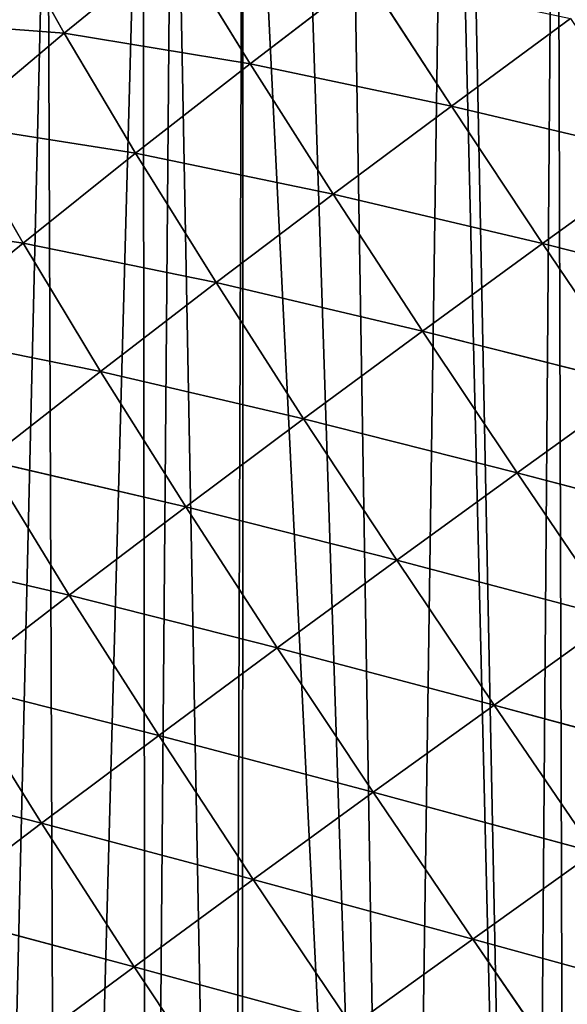
# Model space of a CAD drawing. Extents: x 0 to 9044, y 0 to 4263.
# Drawn here: x 1713 to 1778, y 1749 to 1864 of the extents above; entities that cross this region are included whole.
import ezdxf

# ---------------------------------------------------------------- set-up
doc = ezdxf.new("R2010")
doc.units = 0
doc.header["$LTSCALE"] = 25.4
doc.layers.get('0').update_dxf_attribs({"color": 13, "linetype": 'CONTINUOUS'})

msp = doc.modelspace()

# ---------------------------------------------------------------- linework, layer by layer
at = {"color": 52}
for p, q in [((1718.52, 1862.81, 72.88), (1711.54, 1875.33, 40.42)), ((1718.52, 1862.81, 72.88), (1711.54, 1875.33, 40.42)), ((1731.58, 1873.47, 81.04), (1718.52, 1862.81, 72.88)), ((1731.58, 1873.47, 81.04), (1718.52, 1862.81, 72.88)), ((1740.32, 1859.21, 111.56), (1731.58, 1873.47, 81.04)), ((1740.32, 1859.21, 111.56), (1731.58, 1873.47, 81.04)), ((1753.93, 1869.66, 118.58), (1740.32, 1859.21, 111.56)), ((1753.93, 1869.66, 118.58), (1740.32, 1859.21, 111.56)), ((1763.94, 1854.26, 145.52), (1753.93, 1869.66, 118.58)), ((1763.94, 1854.26, 145.52), (1753.93, 1869.66, 118.58)), ((1718.52, 1862.81, 72.88), (1699.28, 1864.26, 31.42)), ((1718.52, 1862.81, 72.88), (1699.28, 1864.26, 31.42)), ((1777.93, 1864.54, 151.19), (1763.94, 1854.26, 145.52)), ((1777.93, 1864.54, 151.19), (1763.94, 1854.26, 145.52)), ((1718.52, 1862.81, 72.88), (1705.72, 1852.06, 63.72)), ((1718.52, 1862.81, 72.88), (1705.72, 1852.06, 63.72)), ((1726.89, 1848.71, 103.47), (1718.52, 1862.81, 72.88)), ((1740.32, 1859.21, 111.56), (1718.52, 1862.81, 72.88)), ((1726.89, 1848.71, 103.47), (1718.52, 1862.81, 72.88)), ((1740.32, 1859.21, 111.56), (1718.52, 1862.81, 72.88)), ((1740.32, 1859.21, 111.56), (1726.89, 1848.71, 103.47)), ((1740.32, 1859.21, 111.56), (1726.89, 1848.71, 103.47)), ((1750.06, 1843.91, 138.72), (1740.32, 1859.21, 111.56)), ((1763.94, 1854.26, 145.52), (1740.32, 1859.21, 111.56)), ((1750.06, 1843.91, 138.72), (1740.32, 1859.21, 111.56)), ((1763.94, 1854.26, 145.52), (1740.32, 1859.21, 111.56)), ((1763.94, 1854.26, 145.52), (1750.06, 1843.91, 138.72)), ((1763.94, 1854.26, 145.52), (1750.06, 1843.91, 138.72)), ((1774.65, 1838.12, 168.56), (1763.94, 1854.26, 145.52)), ((1788.82, 1848.37, 173.95), (1763.94, 1854.26, 145.52)), ((1788.82, 1848.37, 173.95), (1763.94, 1854.26, 145.52)), ((1774.65, 1838.12, 168.56), (1763.94, 1854.26, 145.52)), ((1713.68, 1838.15, 94.36), (1705.72, 1852.06, 63.72)), ((1726.89, 1848.71, 103.47), (1705.72, 1852.06, 63.72)), ((1726.89, 1848.71, 103.47), (1705.72, 1852.06, 63.72)), ((1713.68, 1838.15, 94.36), (1705.72, 1852.06, 63.72)), ((1726.89, 1848.71, 103.47), (1713.68, 1838.15, 94.36)), ((1726.89, 1848.71, 103.47), (1713.68, 1838.15, 94.36)), ((1736.33, 1833.52, 130.83), (1726.89, 1848.71, 103.47)), ((1750.06, 1843.91, 138.72), (1726.89, 1848.71, 103.47)), ((1750.06, 1843.91, 138.72), (1726.89, 1848.71, 103.47)), ((1736.33, 1833.52, 130.83), (1726.89, 1848.71, 103.47)), ((1788.82, 1848.37, 173.95), (1774.65, 1838.12, 168.56)), ((1788.82, 1848.37, 173.95), (1774.65, 1838.12, 168.56)), ((1750.06, 1843.91, 138.72), (1736.33, 1833.52, 130.83)), ((1750.06, 1843.91, 138.72), (1736.33, 1833.52, 130.83)), ((1760.56, 1827.83, 162.02), (1750.06, 1843.91, 138.72)), ((1774.65, 1838.12, 168.56), (1750.06, 1843.91, 138.72)), ((1760.56, 1827.83, 162.02), (1750.06, 1843.91, 138.72)), ((1774.65, 1838.12, 168.56), (1750.06, 1843.91, 138.72)), ((1713.68, 1838.15, 94.36), (1693.18, 1841.25, 53.72)), ((1713.68, 1838.15, 94.36), (1693.18, 1841.25, 53.72)), ((1713.68, 1838.15, 94.36), (1700.68, 1827.54, 84.29)), ((1713.68, 1838.15, 94.36), (1700.68, 1827.54, 84.29)), ((1722.77, 1823.09, 121.88), (1713.68, 1838.15, 94.36)), ((1736.33, 1833.52, 130.83), (1713.68, 1838.15, 94.36)), ((1736.33, 1833.52, 130.83), (1713.68, 1838.15, 94.36)), ((1722.77, 1823.09, 121.88), (1713.68, 1838.15, 94.36)), ((1774.65, 1838.12, 168.56), (1760.56, 1827.83, 162.02)), ((1774.65, 1838.12, 168.56), (1760.56, 1827.83, 162.02)), ((1785.91, 1821.43, 187.51), (1774.65, 1838.12, 168.56)), ((1800.22, 1831.65, 192.63), (1774.65, 1838.12, 168.56)), ((1800.22, 1831.65, 192.63), (1774.65, 1838.12, 168.56)), ((1785.91, 1821.43, 187.51), (1774.65, 1838.12, 168.56)), ((1736.33, 1833.52, 130.83), (1722.77, 1823.09, 121.88)), ((1736.33, 1833.52, 130.83), (1722.77, 1823.09, 121.88)), ((1746.6, 1817.52, 154.37), (1736.33, 1833.52, 130.83)), ((1760.56, 1827.83, 162.02), (1736.33, 1833.52, 130.83)), ((1760.56, 1827.83, 162.02), (1736.33, 1833.52, 130.83)), ((1746.6, 1817.52, 154.37), (1736.33, 1833.52, 130.83)), ((1722.77, 1823.09, 121.88), (1700.68, 1827.54, 84.29)), ((1722.77, 1823.09, 121.88), (1700.68, 1827.54, 84.29)), ((1760.56, 1827.83, 162.02), (1746.6, 1817.52, 154.37)), ((1760.56, 1827.83, 162.02), (1746.6, 1817.52, 154.37)), ((1771.67, 1811.18, 181.23), (1760.56, 1827.83, 162.02)), ((1785.91, 1821.43, 187.51), (1760.56, 1827.83, 162.02)), ((1771.67, 1811.18, 181.23), (1760.56, 1827.83, 162.02)), ((1785.91, 1821.43, 187.51), (1760.56, 1827.83, 162.02)), ((1722.77, 1823.09, 121.88), (1709.41, 1812.63, 111.93)), ((1722.77, 1823.09, 121.88), (1709.41, 1812.63, 111.93)), ((1732.78, 1807.18, 145.66), (1722.77, 1823.09, 121.88)), ((1746.6, 1817.52, 154.37), (1722.77, 1823.09, 121.88)), ((1732.78, 1807.18, 145.66), (1722.77, 1823.09, 121.88)), ((1746.6, 1817.52, 154.37), (1722.77, 1823.09, 121.88)), ((1785.91, 1821.43, 187.51), (1771.67, 1811.18, 181.23)), ((1785.91, 1821.43, 187.51), (1771.67, 1811.18, 181.23)), ((1746.6, 1817.52, 154.37), (1732.78, 1807.18, 145.66)), ((1746.6, 1817.52, 154.37), (1732.78, 1807.18, 145.66)), ((1757.54, 1800.91, 173.85), (1746.6, 1817.52, 154.37)), ((1771.67, 1811.18, 181.23), (1746.6, 1817.52, 154.37)), ((1771.67, 1811.18, 181.23), (1746.6, 1817.52, 154.37)), ((1757.54, 1800.91, 173.85), (1746.6, 1817.52, 154.37)), ((1719.11, 1796.82, 135.92), (1709.41, 1812.63, 111.93)), ((1732.78, 1807.18, 145.66), (1709.41, 1812.63, 111.93)), ((1732.78, 1807.18, 145.66), (1709.41, 1812.63, 111.93)), ((1719.11, 1796.82, 135.92), (1709.41, 1812.63, 111.93)), ((1771.67, 1811.18, 181.23), (1757.54, 1800.91, 173.85)), ((1771.67, 1811.18, 181.23), (1757.54, 1800.91, 173.85)), ((1783.22, 1794.14, 196.2), (1771.67, 1811.18, 181.23)), ((1797.57, 1804.36, 202.25), (1771.67, 1811.18, 181.23)), ((1783.22, 1794.14, 196.2), (1771.67, 1811.18, 181.23)), ((1797.57, 1804.36, 202.25), (1771.67, 1811.18, 181.23)), ((1732.78, 1807.18, 145.66), (1719.11, 1796.82, 135.92)), ((1732.78, 1807.18, 145.66), (1719.11, 1796.82, 135.92)), ((1743.51, 1790.63, 165.39), (1732.78, 1807.18, 145.66)), ((1757.54, 1800.91, 173.85), (1732.78, 1807.18, 145.66)), ((1757.54, 1800.91, 173.85), (1732.78, 1807.18, 145.66)), ((1743.51, 1790.63, 165.39), (1732.78, 1807.18, 145.66)), ((1719.11, 1796.82, 135.92), (1696.23, 1802.12, 100.99)), ((1719.11, 1796.82, 135.92), (1696.23, 1802.12, 100.99)), ((1757.54, 1800.91, 173.85), (1743.51, 1790.63, 165.39)), ((1757.54, 1800.91, 173.85), (1743.51, 1790.63, 165.39)), ((1768.95, 1783.9, 189.04), (1757.54, 1800.91, 173.85)), ((1783.22, 1794.14, 196.2), (1757.54, 1800.91, 173.85)), ((1783.22, 1794.14, 196.2), (1757.54, 1800.91, 173.85)), ((1768.95, 1783.9, 189.04), (1757.54, 1800.91, 173.85)), ((1719.11, 1796.82, 135.92), (1705.6, 1786.43, 125.19)), ((1719.11, 1796.82, 135.92), (1705.6, 1786.43, 125.19)), ((1729.61, 1780.33, 155.9), (1719.11, 1796.82, 135.92)), ((1743.51, 1790.63, 165.39), (1719.11, 1796.82, 135.92)), ((1743.51, 1790.63, 165.39), (1719.11, 1796.82, 135.92)), ((1729.61, 1780.33, 155.9), (1719.11, 1796.82, 135.92)), ((1783.22, 1794.14, 196.2), (1768.95, 1783.9, 189.04)), ((1783.22, 1794.14, 196.2), (1768.95, 1783.9, 189.04)), ((1743.51, 1790.63, 165.39), (1729.61, 1780.33, 155.9)), ((1743.51, 1790.63, 165.39), (1729.61, 1780.33, 155.9)), ((1754.78, 1773.66, 180.81), (1743.51, 1790.63, 165.39)), ((1768.95, 1783.9, 189.04), (1743.51, 1790.63, 165.39)), ((1768.95, 1783.9, 189.04), (1743.51, 1790.63, 165.39)), ((1754.78, 1773.66, 180.81), (1743.51, 1790.63, 165.39)), ((1715.84, 1770.02, 145.41), (1705.6, 1786.43, 125.19)), ((1729.61, 1780.33, 155.9), (1705.6, 1786.43, 125.19)), ((1715.84, 1770.02, 145.41), (1705.6, 1786.43, 125.19)), ((1729.61, 1780.33, 155.9), (1705.6, 1786.43, 125.19)), ((1768.95, 1783.9, 189.04), (1754.78, 1773.66, 180.81)), ((1768.95, 1783.9, 189.04), (1754.78, 1773.66, 180.81)), ((1780.74, 1766.61, 199.91), (1768.95, 1783.9, 189.04)), ((1795.1, 1776.82, 206.9), (1768.95, 1783.9, 189.04)), ((1780.74, 1766.61, 199.91), (1768.95, 1783.9, 189.04)), ((1795.1, 1776.82, 206.9), (1768.95, 1783.9, 189.04)), ((1729.61, 1780.33, 155.9), (1715.84, 1770.02, 145.41)), ((1729.61, 1780.33, 155.9), (1715.84, 1770.02, 145.41)), ((1740.7, 1763.41, 171.55), (1729.61, 1780.33, 155.9)), ((1754.78, 1773.66, 180.81), (1729.61, 1780.33, 155.9)), ((1740.7, 1763.41, 171.55), (1729.61, 1780.33, 155.9)), ((1754.78, 1773.66, 180.81), (1729.61, 1780.33, 155.9)), ((1715.84, 1770.02, 145.41), (1692.31, 1776.04, 113.52)), ((1715.84, 1770.02, 145.41), (1692.31, 1776.04, 113.52)), ((1754.78, 1773.66, 180.81), (1740.7, 1763.41, 171.55)), ((1754.78, 1773.66, 180.81), (1740.7, 1763.41, 171.55)), ((1766.46, 1756.39, 191.86), (1754.78, 1773.66, 180.81)), ((1780.74, 1766.61, 199.91), (1754.78, 1773.66, 180.81)), ((1780.74, 1766.61, 199.91), (1754.78, 1773.66, 180.81)), ((1766.46, 1756.39, 191.86), (1754.78, 1773.66, 180.81)), ((1715.84, 1770.02, 145.41), (1702.25, 1759.71, 133.98)), ((1715.84, 1770.02, 145.41), (1702.25, 1759.71, 133.98)), ((1726.73, 1753.16, 161.28), (1715.84, 1770.02, 145.41)), ((1740.7, 1763.41, 171.55), (1715.84, 1770.02, 145.41)), ((1726.73, 1753.16, 161.28), (1715.84, 1770.02, 145.41)), ((1740.7, 1763.41, 171.55), (1715.84, 1770.02, 145.41)), ((1780.74, 1766.61, 199.91), (1766.46, 1756.39, 191.86)), ((1780.74, 1766.61, 199.91), (1766.46, 1756.39, 191.86)), ((1740.7, 1763.41, 171.55), (1726.73, 1753.16, 161.28)), ((1740.7, 1763.41, 171.55), (1726.73, 1753.16, 161.28)), ((1752.26, 1746.18, 182.77), (1740.7, 1763.41, 171.55)), ((1766.46, 1756.39, 191.86), (1740.7, 1763.41, 171.55)), ((1752.26, 1746.18, 182.77), (1740.7, 1763.41, 171.55)), ((1766.46, 1756.39, 191.86), (1740.7, 1763.41, 171.55)), ((1726.73, 1753.16, 161.28), (1702.25, 1759.71, 133.98)), ((1726.73, 1753.16, 161.28), (1702.25, 1759.71, 133.98)), ((1766.46, 1756.39, 191.86), (1752.26, 1746.18, 182.77)), ((1766.46, 1756.39, 191.86), (1752.26, 1746.18, 182.77)), ((1778.44, 1738.97, 198.48), (1766.46, 1756.39, 191.86)), ((1792.79, 1749.16, 206.43), (1766.46, 1756.39, 191.86)), ((1792.79, 1749.16, 206.43), (1766.46, 1756.39, 191.86)), ((1778.44, 1738.97, 198.48), (1766.46, 1756.39, 191.86)), ((1726.73, 1753.16, 161.28), (1712.91, 1742.93, 150.09)), ((1726.73, 1753.16, 161.28), (1712.91, 1742.93, 150.09)), ((1738.14, 1735.98, 172.69), (1726.73, 1753.16, 161.28)), ((1752.26, 1746.18, 182.77), (1726.73, 1753.16, 161.28)), ((1752.26, 1746.18, 182.77), (1726.73, 1753.16, 161.28)), ((1738.14, 1735.98, 172.69), (1726.73, 1753.16, 161.28))]:
    msp.add_line(p, q, dxfattribs=at)

# ---------------------------------------------------------------- meshes
mesh = msp.add_polyface(dxfattribs=at)
corners = [(1574, 1583.12), (1576.79, 1570.31), (1572.11, 1571.35), (1575.33, 1591.37), (1577.78, 1606.66), (1584.16, 1568.66), (1579.33, 1616.28), (1579.95, 1620.16), (1582.16, 1629.35), (1585.34, 1642.6), (1600.65, 1564.98), (1587.34, 1650.9), (1591.42, 1667.92), (1591.86, 1669.27), (1592.77, 1672.09), (1599.18, 1691.89), (1601.12, 1697.87), (1608.26, 1563.28), (1605.59, 1711.69), (1606.45, 1714.36), (1611.88, 1727.53), (1618.12, 1561.09), (1612.96, 1730.13), (1620.47, 1748.36), (1625.2, 1560.15), (1624.71, 1758.63), (1624.95, 1759.22), (1628.4, 1766), (1631.37, 1559.33), (1636.92, 1782.78), (1651.65, 1556.65), (1642.09, 1792.94), (1645.45, 1799.57), (1646.82, 1802.25), (1654.77, 1815.22), (1653.78, 1556.37), (1673.14, 1553.8), (1664.18, 1830.56), (1664.28, 1830.63), (1673.88, 1845.87), (1675.99, 1553.68), (1684.24, 1860.06), (1678.71, 1553.57), (1696.94, 1552.79), (1694.28, 1873.81), (1694.7, 1874.1), (1705.35, 1887.86), (1708.35, 1552.31), (1716.55, 1900.84), (1717.89, 1551.9), (1727.75, 1913.82), (1728.19, 1551.47), (1731.26, 1917.89), (1738.18, 1551.95), (1739.51, 1926.01), (1739.35, 1552.01), (1757.84, 1552.9), (1745.51, 1931.9), (1751.53, 1937.83), (1763.55, 1949.65), (1773.1, 1553.63), (1765.15, 1951.22), (1776.26, 1960.48), (1777.5, 1553.84), (1789.08, 1971.17), (1782.85, 1554.1), (1796.31, 1556), (1801.61, 1981.62), (1810.8, 1558.03), (1801.91, 1981.83), (1815.51, 1991.39), (1814.81, 1558.6), (1833.3, 1561.2), (1829.12, 2000.96), (1840.42, 2008.9), (1836.7, 1561.68), (1850.92, 1565.05), (1842.85, 2010.33), (1857.24, 2018.77), (1852.88, 1565.51), (1868.35, 1569.18), (1871.64, 2027.21), (1885.77, 1573.31), (1881.36, 2032.92), (1887.09, 2034.14), (1889.33, 1574.15), (1892.67, 2035.33), (1902.4, 1578.57), (1904.77, 2037.91), (1903.35, 1578.9), (1918.82, 1584.13), (1922.45, 2041.67), (1935.23, 1589.69), (1931.27, 2043.55), (1935.43, 2043.29), (1940.33, 1591.41), (1941.93, 2042.88), (1950.99, 1596.19), (1963.19, 2041.54), (1966.45, 1603.11), (1963.58, 2040.98), (1984.78, 2039.74), (1974.11, 1606.53), (1981.92, 1610.03), (1989.3, 1613.33), (1990.51, 2037.81), (1996.89, 1617.64), (2011.41, 2030.78), (2011.42, 1625.88), (2011.58, 2030.53), (2025.96, 1634.12), (2033.02, 2023.5), (2035.88, 1639.75), (2033.57, 2023.32), (2039.84, 2019.25), (2040.2, 1642.77), (2049.48, 2012.98), (2053.82, 1652.31), (2065.82, 2002.37), (2060.91, 1657.28), (2067.44, 1661.86), (2077.23, 1994.96), (2079.7, 1670.45), (2078.97, 1993.83), (2081.4, 1991.23), (2080.97, 1671.53), (2093.67, 1682.37), (2093.85, 1977.89), (2106.38, 1693.21), (2106.3, 1964.55), (2116.3, 1953.82), (2119.08, 1704.05), (2118.05, 1950.71), (2126.91, 1934.85), (2120.43, 1705.2), (2124.35, 1712.12), (2128.54, 1719.52), (2135.78, 1918.99), (2137.6, 1735.55), (2143.03, 1906.02), (2145.1, 1748.8), (2143.95, 1902.64), (2145.12, 1898.36), (2145.63, 1749.73), (2149.01, 1884.1), (2146.23, 1752.18), (2151.54, 1773.55), (2154.08, 1865.57), (2152.11, 1775.81), (2156.85, 1794.91), (2157.32, 1853.68), (2157.35, 1852.04), (2157.81, 1824.01), (2158.18, 1802.17), (2158.21, 1800.38), (2157.45, 1845.85), (2157.84, 1822.42)]
mesh.append_faces([[corners[k] for k in face] for face in [(0, 1, 2), (149, 153, 154), (152, 151, 155), (153, 152, 156)]], dxfattribs={"vtx0": -1, "color": 52})
mesh.append_faces([[corners[k] for k in face] for face in [(1, 4, 5), (5, 9, 10), (10, 16, 17), (17, 20, 21), (21, 23, 24), (24, 27, 28), (28, 29, 30), (30, 34, 35), (35, 34, 36), (36, 39, 40), (40, 41, 42), (42, 41, 43), (43, 46, 47), (47, 48, 49), (49, 50, 51), (51, 52, 53), (53, 54, 55), (55, 54, 56), (56, 59, 60), (60, 62, 63), (63, 64, 65), (65, 64, 66), (66, 67, 68), (68, 70, 71), (71, 70, 72), (72, 74, 75), (75, 74, 76), (76, 78, 79), (79, 78, 80), (80, 81, 82), (82, 84, 85), (85, 86, 87), (87, 88, 89), (89, 88, 90), (90, 91, 92), (92, 94, 95), (95, 96, 97), (97, 98, 99), (99, 101, 102), (102, 101, 103), (103, 101, 104), (104, 105, 106), (106, 107, 108), (108, 109, 110), (110, 111, 112), (112, 114, 115), (115, 116, 117), (117, 118, 119), (119, 118, 120), (120, 121, 122), (122, 124, 125), (125, 124, 126), (126, 127, 128), (128, 130, 131), (131, 133, 134), (134, 133, 135), (135, 133, 136), (136, 137, 138), (138, 139, 140), (140, 142, 143), (143, 144, 145), (145, 144, 146), (146, 147, 148), (148, 147, 149)]], dxfattribs={"vtx0": -1, "vtx1": -1, "color": 52})
mesh.append_faces([[corners[k] for k in face] for face in [(149, 151, 152), (149, 152, 153)]], dxfattribs={"vtx0": -1, "vtx1": -1, "vtx2": -1, "color": 52})
mesh.append_faces([[corners[k] for k in face] for face in [(1, 0, 3), (1, 3, 4), (5, 4, 6), (5, 6, 7), (5, 7, 8), (5, 8, 9), (10, 9, 11), (10, 11, 12), (10, 12, 13), (10, 13, 14), (10, 14, 15), (10, 15, 16), (17, 16, 18), (17, 18, 19), (17, 19, 20), (21, 20, 22), (21, 22, 23), (24, 23, 25), (24, 25, 26), (24, 26, 27), (28, 27, 29), (30, 29, 31), (30, 31, 32), (30, 32, 33), (30, 33, 34), (36, 34, 37), (36, 37, 38), (36, 38, 39), (40, 39, 41), (43, 41, 44), (43, 44, 45), (43, 45, 46), (47, 46, 48), (49, 48, 50), (51, 50, 52), (53, 52, 54), (56, 54, 57), (56, 57, 58), (56, 58, 59), (60, 59, 61), (60, 61, 62), (63, 62, 64), (66, 64, 67), (68, 67, 69), (68, 69, 70), (72, 70, 73), (72, 73, 74), (76, 74, 77), (76, 77, 78), (80, 78, 81), (82, 81, 83), (82, 83, 84), (85, 84, 86), (87, 86, 88), (90, 88, 91), (92, 91, 93), (92, 93, 94), (95, 94, 96), (97, 96, 98), (99, 98, 100), (99, 100, 101), (104, 101, 105), (106, 105, 107), (108, 107, 109), (110, 109, 111), (112, 111, 113), (112, 113, 114), (115, 114, 116), (117, 116, 118), (120, 118, 121), (122, 121, 123), (122, 123, 124), (126, 124, 127), (128, 127, 129), (128, 129, 130), (131, 130, 132), (131, 132, 133), (136, 133, 137), (138, 137, 139), (140, 139, 141), (140, 141, 142), (143, 142, 144), (146, 144, 147), (149, 147, 150), (149, 150, 151)]], dxfattribs={"vtx0": -1, "vtx2": -1, "color": 52})
mesh = msp.add_polyface(dxfattribs=at)
corners = [(1711.54, 1875.33, 40.42), (1718.52, 1862.81, 72.88), (1699.28, 1864.26, 31.42)]
mesh.append_faces([[corners[k] for k in face] for face in [(0, 1, 2)]], dxfattribs={"color": 52})
mesh = msp.add_polyface(dxfattribs=at)
corners = [(1711.54, 1875.33, 40.42), (1731.58, 1873.47, 81.04), (1718.52, 1862.81, 72.88)]
mesh.append_faces([[corners[k] for k in face] for face in [(0, 1, 2)]], dxfattribs={"color": 52})
mesh = msp.add_polyface(dxfattribs=at)
corners = [(1731.58, 1873.47, 81.04), (1740.32, 1859.21, 111.56), (1718.52, 1862.81, 72.88)]
mesh.append_faces([[corners[k] for k in face] for face in [(0, 1, 2)]], dxfattribs={"color": 52})
mesh = msp.add_polyface(dxfattribs=at)
corners = [(1731.58, 1873.47, 81.04), (1753.93, 1869.66, 118.58), (1740.32, 1859.21, 111.56)]
mesh.append_faces([[corners[k] for k in face] for face in [(0, 1, 2)]], dxfattribs={"color": 52})
mesh = msp.add_polyface(dxfattribs=at)
corners = [(1753.93, 1869.66, 118.58), (1763.94, 1854.26, 145.52), (1740.32, 1859.21, 111.56)]
mesh.append_faces([[corners[k] for k in face] for face in [(0, 1, 2)]], dxfattribs={"color": 52})
mesh = msp.add_polyface(dxfattribs=at)
corners = [(1753.93, 1869.66, 118.58), (1777.93, 1864.54, 151.19), (1763.94, 1854.26, 145.52)]
mesh.append_faces([[corners[k] for k in face] for face in [(0, 1, 2)]], dxfattribs={"color": 52})
mesh = msp.add_polyface(dxfattribs=at)
corners = [(1699.28, 1864.26, 31.42), (1718.52, 1862.81, 72.88), (1705.72, 1852.06, 63.72)]
mesh.append_faces([[corners[k] for k in face] for face in [(0, 1, 2)]], dxfattribs={"color": 52})
mesh = msp.add_polyface(dxfattribs=at)
corners = [(1788.82, 1848.37, 173.95), (1763.94, 1854.26, 145.52), (1777.93, 1864.54, 151.19)]
mesh.append_faces([[corners[k] for k in face] for face in [(0, 1, 2)]], dxfattribs={"color": 52})
mesh = msp.add_polyface(dxfattribs=at)
corners = [(1718.52, 1862.81, 72.88), (1726.89, 1848.71, 103.47), (1705.72, 1852.06, 63.72)]
mesh.append_faces([[corners[k] for k in face] for face in [(0, 1, 2)]], dxfattribs={"color": 52})
mesh = msp.add_polyface(dxfattribs=at)
corners = [(1718.52, 1862.81, 72.88), (1740.32, 1859.21, 111.56), (1726.89, 1848.71, 103.47)]
mesh.append_faces([[corners[k] for k in face] for face in [(0, 1, 2)]], dxfattribs={"color": 52})
mesh = msp.add_polyface(dxfattribs=at)
corners = [(1740.32, 1859.21, 111.56), (1750.06, 1843.91, 138.72), (1726.89, 1848.71, 103.47)]
mesh.append_faces([[corners[k] for k in face] for face in [(0, 1, 2)]], dxfattribs={"color": 52})
mesh = msp.add_polyface(dxfattribs=at)
corners = [(1740.32, 1859.21, 111.56), (1763.94, 1854.26, 145.52), (1750.06, 1843.91, 138.72)]
mesh.append_faces([[corners[k] for k in face] for face in [(0, 1, 2)]], dxfattribs={"color": 52})
mesh = msp.add_polyface(dxfattribs=at)
corners = [(1763.94, 1854.26, 145.52), (1774.65, 1838.12, 168.56), (1750.06, 1843.91, 138.72)]
mesh.append_faces([[corners[k] for k in face] for face in [(0, 1, 2)]], dxfattribs={"color": 52})
mesh = msp.add_polyface(dxfattribs=at)
corners = [(1788.82, 1848.37, 173.95), (1774.65, 1838.12, 168.56), (1763.94, 1854.26, 145.52)]
mesh.append_faces([[corners[k] for k in face] for face in [(0, 1, 2)]], dxfattribs={"color": 52})
mesh = msp.add_polyface(dxfattribs=at)
corners = [(1705.72, 1852.06, 63.72), (1713.68, 1838.15, 94.36), (1693.18, 1841.25, 53.72)]
mesh.append_faces([[corners[k] for k in face] for face in [(0, 1, 2)]], dxfattribs={"color": 52})
mesh = msp.add_polyface(dxfattribs=at)
corners = [(1705.72, 1852.06, 63.72), (1726.89, 1848.71, 103.47), (1713.68, 1838.15, 94.36)]
mesh.append_faces([[corners[k] for k in face] for face in [(0, 1, 2)]], dxfattribs={"color": 52})
mesh = msp.add_polyface(dxfattribs=at)
corners = [(1726.89, 1848.71, 103.47), (1736.33, 1833.52, 130.83), (1713.68, 1838.15, 94.36)]
mesh.append_faces([[corners[k] for k in face] for face in [(0, 1, 2)]], dxfattribs={"color": 52})
mesh = msp.add_polyface(dxfattribs=at)
corners = [(1726.89, 1848.71, 103.47), (1750.06, 1843.91, 138.72), (1736.33, 1833.52, 130.83)]
mesh.append_faces([[corners[k] for k in face] for face in [(0, 1, 2)]], dxfattribs={"color": 52})
mesh = msp.add_polyface(dxfattribs=at)
corners = [(1800.22, 1831.65, 192.63), (1774.65, 1838.12, 168.56), (1788.82, 1848.37, 173.95)]
mesh.append_faces([[corners[k] for k in face] for face in [(0, 1, 2)]], dxfattribs={"color": 52})
mesh = msp.add_polyface(dxfattribs=at)
corners = [(1750.06, 1843.91, 138.72), (1760.56, 1827.83, 162.02), (1736.33, 1833.52, 130.83)]
mesh.append_faces([[corners[k] for k in face] for face in [(0, 1, 2)]], dxfattribs={"color": 52})
mesh = msp.add_polyface(dxfattribs=at)
corners = [(1750.06, 1843.91, 138.72), (1774.65, 1838.12, 168.56), (1760.56, 1827.83, 162.02)]
mesh.append_faces([[corners[k] for k in face] for face in [(0, 1, 2)]], dxfattribs={"color": 52})
mesh = msp.add_polyface(dxfattribs=at)
corners = [(1693.18, 1841.25, 53.72), (1713.68, 1838.15, 94.36), (1700.68, 1827.54, 84.29)]
mesh.append_faces([[corners[k] for k in face] for face in [(0, 1, 2)]], dxfattribs={"color": 52})
mesh = msp.add_polyface(dxfattribs=at)
corners = [(1713.68, 1838.15, 94.36), (1722.77, 1823.09, 121.88), (1700.68, 1827.54, 84.29)]
mesh.append_faces([[corners[k] for k in face] for face in [(0, 1, 2)]], dxfattribs={"color": 52})
mesh = msp.add_polyface(dxfattribs=at)
corners = [(1713.68, 1838.15, 94.36), (1736.33, 1833.52, 130.83), (1722.77, 1823.09, 121.88)]
mesh.append_faces([[corners[k] for k in face] for face in [(0, 1, 2)]], dxfattribs={"color": 52})
mesh = msp.add_polyface(dxfattribs=at)
corners = [(1785.91, 1821.43, 187.51), (1760.56, 1827.83, 162.02), (1774.65, 1838.12, 168.56)]
mesh.append_faces([[corners[k] for k in face] for face in [(0, 1, 2)]], dxfattribs={"color": 52})
mesh = msp.add_polyface(dxfattribs=at)
corners = [(1800.22, 1831.65, 192.63), (1785.91, 1821.43, 187.51), (1774.65, 1838.12, 168.56)]
mesh.append_faces([[corners[k] for k in face] for face in [(0, 1, 2)]], dxfattribs={"color": 52})
mesh = msp.add_polyface(dxfattribs=at)
corners = [(1736.33, 1833.52, 130.83), (1746.6, 1817.52, 154.37), (1722.77, 1823.09, 121.88)]
mesh.append_faces([[corners[k] for k in face] for face in [(0, 1, 2)]], dxfattribs={"color": 52})
mesh = msp.add_polyface(dxfattribs=at)
corners = [(1736.33, 1833.52, 130.83), (1760.56, 1827.83, 162.02), (1746.6, 1817.52, 154.37)]
mesh.append_faces([[corners[k] for k in face] for face in [(0, 1, 2)]], dxfattribs={"color": 52})
mesh = msp.add_polyface(dxfattribs=at)
corners = [(1700.68, 1827.54, 84.29), (1722.77, 1823.09, 121.88), (1709.41, 1812.63, 111.93)]
mesh.append_faces([[corners[k] for k in face] for face in [(0, 1, 2)]], dxfattribs={"color": 52})
mesh = msp.add_polyface(dxfattribs=at)
corners = [(1771.67, 1811.18, 181.23), (1746.6, 1817.52, 154.37), (1760.56, 1827.83, 162.02)]
mesh.append_faces([[corners[k] for k in face] for face in [(0, 1, 2)]], dxfattribs={"color": 52})
mesh = msp.add_polyface(dxfattribs=at)
corners = [(1785.91, 1821.43, 187.51), (1771.67, 1811.18, 181.23), (1760.56, 1827.83, 162.02)]
mesh.append_faces([[corners[k] for k in face] for face in [(0, 1, 2)]], dxfattribs={"color": 52})
mesh = msp.add_polyface(dxfattribs=at)
corners = [(1722.77, 1823.09, 121.88), (1732.78, 1807.18, 145.66), (1709.41, 1812.63, 111.93)]
mesh.append_faces([[corners[k] for k in face] for face in [(0, 1, 2)]], dxfattribs={"color": 52})
mesh = msp.add_polyface(dxfattribs=at)
corners = [(1722.77, 1823.09, 121.88), (1746.6, 1817.52, 154.37), (1732.78, 1807.18, 145.66)]
mesh.append_faces([[corners[k] for k in face] for face in [(0, 1, 2)]], dxfattribs={"color": 52})
mesh = msp.add_polyface(dxfattribs=at)
corners = [(1797.57, 1804.36, 202.25), (1771.67, 1811.18, 181.23), (1785.91, 1821.43, 187.51)]
mesh.append_faces([[corners[k] for k in face] for face in [(0, 1, 2)]], dxfattribs={"color": 52})
mesh = msp.add_polyface(dxfattribs=at)
corners = [(1746.6, 1817.52, 154.37), (1757.54, 1800.91, 173.85), (1732.78, 1807.18, 145.66)]
mesh.append_faces([[corners[k] for k in face] for face in [(0, 1, 2)]], dxfattribs={"color": 52})
mesh = msp.add_polyface(dxfattribs=at)
corners = [(1771.67, 1811.18, 181.23), (1757.54, 1800.91, 173.85), (1746.6, 1817.52, 154.37)]
mesh.append_faces([[corners[k] for k in face] for face in [(0, 1, 2)]], dxfattribs={"color": 52})
mesh = msp.add_polyface(dxfattribs=at)
corners = [(1709.41, 1812.63, 111.93), (1719.11, 1796.82, 135.92), (1696.23, 1802.12, 100.99)]
mesh.append_faces([[corners[k] for k in face] for face in [(0, 1, 2)]], dxfattribs={"color": 52})
mesh = msp.add_polyface(dxfattribs=at)
corners = [(1709.41, 1812.63, 111.93), (1732.78, 1807.18, 145.66), (1719.11, 1796.82, 135.92)]
mesh.append_faces([[corners[k] for k in face] for face in [(0, 1, 2)]], dxfattribs={"color": 52})
mesh = msp.add_polyface(dxfattribs=at)
corners = [(1783.22, 1794.14, 196.2), (1757.54, 1800.91, 173.85), (1771.67, 1811.18, 181.23)]
mesh.append_faces([[corners[k] for k in face] for face in [(0, 1, 2)]], dxfattribs={"color": 52})
mesh = msp.add_polyface(dxfattribs=at)
corners = [(1797.57, 1804.36, 202.25), (1783.22, 1794.14, 196.2), (1771.67, 1811.18, 181.23)]
mesh.append_faces([[corners[k] for k in face] for face in [(0, 1, 2)]], dxfattribs={"color": 52})
mesh = msp.add_polyface(dxfattribs=at)
corners = [(1732.78, 1807.18, 145.66), (1743.51, 1790.63, 165.39), (1719.11, 1796.82, 135.92)]
mesh.append_faces([[corners[k] for k in face] for face in [(0, 1, 2)]], dxfattribs={"color": 52})
mesh = msp.add_polyface(dxfattribs=at)
corners = [(1732.78, 1807.18, 145.66), (1757.54, 1800.91, 173.85), (1743.51, 1790.63, 165.39)]
mesh.append_faces([[corners[k] for k in face] for face in [(0, 1, 2)]], dxfattribs={"color": 52})
mesh = msp.add_polyface(dxfattribs=at)
corners = [(1696.23, 1802.12, 100.99), (1719.11, 1796.82, 135.92), (1705.6, 1786.43, 125.19)]
mesh.append_faces([[corners[k] for k in face] for face in [(0, 1, 2)]], dxfattribs={"color": 52})
mesh = msp.add_polyface(dxfattribs=at)
corners = [(1768.95, 1783.9, 189.04), (1743.51, 1790.63, 165.39), (1757.54, 1800.91, 173.85)]
mesh.append_faces([[corners[k] for k in face] for face in [(0, 1, 2)]], dxfattribs={"color": 52})
mesh = msp.add_polyface(dxfattribs=at)
corners = [(1783.22, 1794.14, 196.2), (1768.95, 1783.9, 189.04), (1757.54, 1800.91, 173.85)]
mesh.append_faces([[corners[k] for k in face] for face in [(0, 1, 2)]], dxfattribs={"color": 52})
mesh = msp.add_polyface(dxfattribs=at)
corners = [(1719.11, 1796.82, 135.92), (1729.61, 1780.33, 155.9), (1705.6, 1786.43, 125.19)]
mesh.append_faces([[corners[k] for k in face] for face in [(0, 1, 2)]], dxfattribs={"color": 52})
mesh = msp.add_polyface(dxfattribs=at)
corners = [(1719.11, 1796.82, 135.92), (1743.51, 1790.63, 165.39), (1729.61, 1780.33, 155.9)]
mesh.append_faces([[corners[k] for k in face] for face in [(0, 1, 2)]], dxfattribs={"color": 52})
mesh = msp.add_polyface(dxfattribs=at)
corners = [(1795.1, 1776.82, 206.9), (1768.95, 1783.9, 189.04), (1783.22, 1794.14, 196.2)]
mesh.append_faces([[corners[k] for k in face] for face in [(0, 1, 2)]], dxfattribs={"color": 52})
mesh = msp.add_polyface(dxfattribs=at)
corners = [(1754.78, 1773.66, 180.81), (1729.61, 1780.33, 155.9), (1743.51, 1790.63, 165.39)]
mesh.append_faces([[corners[k] for k in face] for face in [(0, 1, 2)]], dxfattribs={"color": 52})
mesh = msp.add_polyface(dxfattribs=at)
corners = [(1768.95, 1783.9, 189.04), (1754.78, 1773.66, 180.81), (1743.51, 1790.63, 165.39)]
mesh.append_faces([[corners[k] for k in face] for face in [(0, 1, 2)]], dxfattribs={"color": 52})
mesh = msp.add_polyface(dxfattribs=at)
corners = [(1705.6, 1786.43, 125.19), (1715.84, 1770.02, 145.41), (1692.31, 1776.04, 113.52)]
mesh.append_faces([[corners[k] for k in face] for face in [(0, 1, 2)]], dxfattribs={"color": 52})
mesh = msp.add_polyface(dxfattribs=at)
corners = [(1705.6, 1786.43, 125.19), (1729.61, 1780.33, 155.9), (1715.84, 1770.02, 145.41)]
mesh.append_faces([[corners[k] for k in face] for face in [(0, 1, 2)]], dxfattribs={"color": 52})
mesh = msp.add_polyface(dxfattribs=at)
corners = [(1780.74, 1766.61, 199.91), (1754.78, 1773.66, 180.81), (1768.95, 1783.9, 189.04)]
mesh.append_faces([[corners[k] for k in face] for face in [(0, 1, 2)]], dxfattribs={"color": 52})
mesh = msp.add_polyface(dxfattribs=at)
corners = [(1795.1, 1776.82, 206.9), (1780.74, 1766.61, 199.91), (1768.95, 1783.9, 189.04)]
mesh.append_faces([[corners[k] for k in face] for face in [(0, 1, 2)]], dxfattribs={"color": 52})
mesh = msp.add_polyface(dxfattribs=at)
corners = [(1740.7, 1763.41, 171.55), (1715.84, 1770.02, 145.41), (1729.61, 1780.33, 155.9)]
mesh.append_faces([[corners[k] for k in face] for face in [(0, 1, 2)]], dxfattribs={"color": 52})
mesh = msp.add_polyface(dxfattribs=at)
corners = [(1754.78, 1773.66, 180.81), (1740.7, 1763.41, 171.55), (1729.61, 1780.33, 155.9)]
mesh.append_faces([[corners[k] for k in face] for face in [(0, 1, 2)]], dxfattribs={"color": 52})
mesh = msp.add_polyface(dxfattribs=at)
corners = [(1692.31, 1776.04, 113.52), (1715.84, 1770.02, 145.41), (1702.25, 1759.71, 133.98)]
mesh.append_faces([[corners[k] for k in face] for face in [(0, 1, 2)]], dxfattribs={"color": 52})
mesh = msp.add_polyface(dxfattribs=at)
corners = [(1766.46, 1756.39, 191.86), (1740.7, 1763.41, 171.55), (1754.78, 1773.66, 180.81)]
mesh.append_faces([[corners[k] for k in face] for face in [(0, 1, 2)]], dxfattribs={"color": 52})
mesh = msp.add_polyface(dxfattribs=at)
corners = [(1780.74, 1766.61, 199.91), (1766.46, 1756.39, 191.86), (1754.78, 1773.66, 180.81)]
mesh.append_faces([[corners[k] for k in face] for face in [(0, 1, 2)]], dxfattribs={"color": 52})
mesh = msp.add_polyface(dxfattribs=at)
corners = [(1715.84, 1770.02, 145.41), (1726.73, 1753.16, 161.28), (1702.25, 1759.71, 133.98)]
mesh.append_faces([[corners[k] for k in face] for face in [(0, 1, 2)]], dxfattribs={"color": 52})
mesh = msp.add_polyface(dxfattribs=at)
corners = [(1740.7, 1763.41, 171.55), (1726.73, 1753.16, 161.28), (1715.84, 1770.02, 145.41)]
mesh.append_faces([[corners[k] for k in face] for face in [(0, 1, 2)]], dxfattribs={"color": 52})
mesh = msp.add_polyface(dxfattribs=at)
corners = [(1792.79, 1749.16, 206.43), (1766.46, 1756.39, 191.86), (1780.74, 1766.61, 199.91)]
mesh.append_faces([[corners[k] for k in face] for face in [(0, 1, 2)]], dxfattribs={"color": 52})
mesh = msp.add_polyface(dxfattribs=at)
corners = [(1752.26, 1746.18, 182.77), (1726.73, 1753.16, 161.28), (1740.7, 1763.41, 171.55)]
mesh.append_faces([[corners[k] for k in face] for face in [(0, 1, 2)]], dxfattribs={"color": 52})
mesh = msp.add_polyface(dxfattribs=at)
corners = [(1766.46, 1756.39, 191.86), (1752.26, 1746.18, 182.77), (1740.7, 1763.41, 171.55)]
mesh.append_faces([[corners[k] for k in face] for face in [(0, 1, 2)]], dxfattribs={"color": 52})
mesh = msp.add_polyface(dxfattribs=at)
corners = [(1702.25, 1759.71, 133.98), (1726.73, 1753.16, 161.28), (1712.91, 1742.93, 150.09)]
mesh.append_faces([[corners[k] for k in face] for face in [(0, 1, 2)]], dxfattribs={"color": 52})
mesh = msp.add_polyface(dxfattribs=at)
corners = [(1778.44, 1738.97, 198.48), (1752.26, 1746.18, 182.77), (1766.46, 1756.39, 191.86)]
mesh.append_faces([[corners[k] for k in face] for face in [(0, 1, 2)]], dxfattribs={"color": 52})
mesh = msp.add_polyface(dxfattribs=at)
corners = [(1792.79, 1749.16, 206.43), (1778.44, 1738.97, 198.48), (1766.46, 1756.39, 191.86)]
mesh.append_faces([[corners[k] for k in face] for face in [(0, 1, 2)]], dxfattribs={"color": 52})
mesh = msp.add_polyface(dxfattribs=at)
corners = [(1738.14, 1735.98, 172.69), (1712.91, 1742.93, 150.09), (1726.73, 1753.16, 161.28)]
mesh.append_faces([[corners[k] for k in face] for face in [(0, 1, 2)]], dxfattribs={"color": 52})
mesh = msp.add_polyface(dxfattribs=at)
corners = [(1752.26, 1746.18, 182.77), (1738.14, 1735.98, 172.69), (1726.73, 1753.16, 161.28)]
mesh.append_faces([[corners[k] for k in face] for face in [(0, 1, 2)]], dxfattribs={"color": 52})

doc.saveas('drawing.dxf')
